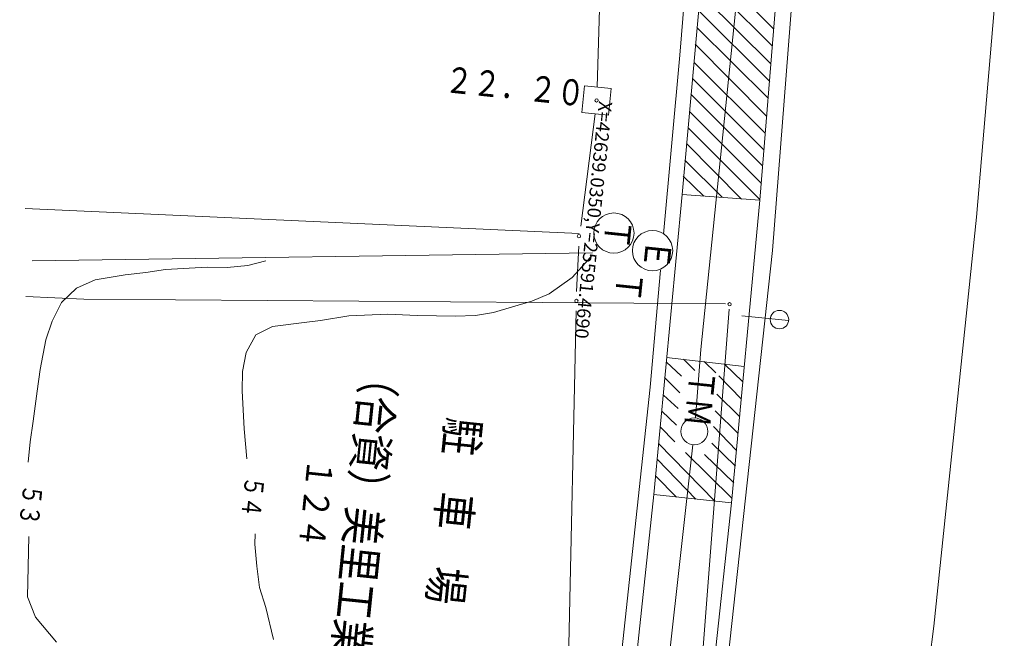
# Model space of a CAD drawing. Extents: x 25277 to 25485, y 42900 to 43153.
# Drawn here: x 25386 to 25422, y 43056 to 43079 of the extents above; entities that cross this region are included whole.
import ezdxf

# ---------------------------------------------------------------- set-up
doc = ezdxf.new("R2010")
doc.units = 0
doc.layers.add('道路平面図', color=7, linetype='Continuous', lineweight=0)
doc.styles.add('\\M+5A3CD\\M+5A3D3 \\M+5A5B4\\M+5A5B7\\M+5A5C3\\M+5A5AF', font='MS Gothic.ttf')

msp = doc.modelspace()

# ---------------------------------------------------------------- linework, layer by layer
at = {"layer": '道路平面図', "linetype": 'Continuous', "lineweight": 13}
for p, q in [((25415.376, 43091.835), (25413.661, 43070.05)), ((25413.197, 43071.921), (25414.617, 43089.683)), ((25407.134, 43076.138), (25407.519, 43089.421)), ((25411.076, 43087.98), (25410.212, 43077.324)), ((25422.3, 43083.537), (25421.27, 43071.296)), ((25412.724, 43083.154), (25410.998, 43066.366)), ((25411.103, 43081.033), (25410.296, 43072.13)), ((25413.709, 43078.309), (25411.09, 43080.909)), ((25413.671, 43077.653), (25411.025, 43080.287)), ((25413.603, 43077), (25410.984, 43079.6)), ((25413.566, 43076.344), (25410.919, 43078.978)), ((25413.501, 43075.723), (25410.854, 43078.357)), ((25413.46, 43075.036), (25410.789, 43077.735)), ((25410.212, 43077.324), (25409.609, 43070.663)), ((25413.395, 43074.414), (25410.749, 43077.048)), ((25413.361, 43073.789), (25410.687, 43076.457)), ((25406.668, 43076.187), (25406.564, 43075.192)), ((25407.662, 43076.083), (25406.668, 43076.187)), ((25407.558, 43075.088), (25407.662, 43076.083)), ((25413.299, 43073.199), (25410.625, 43075.867)), ((25406.528, 43070.954), (25407.061, 43075.14)), ((25406.564, 43075.192), (25407.558, 43075.088)), ((25413.262, 43072.543), (25410.588, 43075.211)), ((25413.2, 43071.952), (25410.526, 43074.62)), ((25410.464, 43074.03), (25412.51, 43071.962)), ((25410.399, 43073.408), (25411.795, 43072.036)), ((25410.337, 43072.817), (25411.108, 43072.077)), ((25410.296, 43072.13), (25409.252, 43060.959)), ((25410.296, 43072.13), (25413.197, 43071.921)), ((25412.143, 43060.656), (25413.197, 43071.921)), ((25406.468, 43070.677), (25385.827, 43071.613)), ((25421.27, 43071.296), (25419.675, 43056.066)), ((25406.368, 43068.52), (25406.45, 43070.208)), ((25413.661, 43070.05), (25410.21, 43038.297)), ((25406.959, 43069.966), (25386.095, 43069.668)), ((25394.12, 43069.488), (25394.799, 43069.668)), ((25406.949, 43069.873), (25406.699, 43069.585)), ((25390.322, 43069.226), (25391.056, 43069.337)), ((25391.056, 43069.337), (25392.605, 43069.427)), ((25392.605, 43069.427), (25393.358, 43069.411)), ((25393.358, 43069.411), (25394.12, 43069.488)), ((25406.699, 43069.585), (25406.202, 43069.04)), ((25409.5, 43069.323), (25409.106, 43064.965)), ((25387.747, 43068.647), (25388.439, 43068.952)), ((25388.439, 43068.952), (25389.56, 43069.148)), ((25389.56, 43069.148), (25390.322, 43069.226)), ((25406.202, 43069.04), (25405.354, 43068.437)), ((25387.188, 43068.108), (25387.747, 43068.647)), ((25385.861, 43068.342), (25388.019, 43068.241)), ((25388.019, 43068.241), (25411.913, 43068.065)), ((25404.696, 43068.161), (25403.983, 43067.952)), ((25405.354, 43068.437), (25404.696, 43068.161)), ((25386.834, 43067.423), (25387.188, 43068.108)), ((25403.983, 43067.952), (25403.27, 43067.744)), ((25406.01, 43051.903), (25406.355, 43067.798)), ((25412.049, 43067.862), (25410.834, 43052.058)), ((25386.603, 43066.724), (25386.834, 43067.423)), ((25396.828, 43067.445), (25396.128, 43067.361)), ((25397.883, 43067.617), (25396.828, 43067.445)), ((25399.336, 43067.685), (25397.883, 43067.617)), ((25400.43, 43067.633), (25399.336, 43067.685)), ((25401.152, 43067.62), (25400.43, 43067.633)), ((25401.842, 43067.611), (25401.152, 43067.62)), ((25402.598, 43067.626), (25401.842, 43067.611)), ((25403.27, 43067.744), (25402.598, 43067.626)), ((25412.527, 43067.623), (25414.267, 43067.441)), ((25395.045, 43067.223), (25394.416, 43066.912)), ((25396.128, 43067.361), (25395.045, 43067.223)), ((25386.393, 43065.615), (25386.603, 43066.724)), ((25394.416, 43066.912), (25394.064, 43066.257)), ((25410.998, 43066.366), (25410.796, 43063.814)), ((25394.064, 43066.257), (25393.927, 43065.549)), ((25409.724, 43066.063), (25412.611, 43065.729)), ((25410.773, 43065.576), (25410.346, 43065.998)), ((25386.277, 43064.81), (25386.393, 43065.615)), ((25410.281, 43065.376), (25409.708, 43065.908)), ((25411.55, 43065.495), (25411.123, 43065.917)), ((25412.553, 43065.17), (25411.896, 43065.804)), ((25393.927, 43065.549), (25393.915, 43064.827)), ((25410.215, 43064.755), (25409.646, 43065.317)), ((25412.516, 43064.514), (25411.664, 43065.388)), ((25409.106, 43064.965), (25407.764, 43052.442)), ((25386.129, 43063.694), (25386.277, 43064.81)), ((25393.915, 43064.827), (25393.986, 43063.406)), ((25410.154, 43064.164), (25409.609, 43064.661)), ((25412.447, 43063.861), (25411.593, 43064.705)), ((25410.089, 43063.542), (25409.547, 43064.07)), ((25412.382, 43063.239), (25411.528, 43064.083)), ((25386.017, 43062.921), (25386.129, 43063.694)), ((25393.986, 43063.406), (25394.09, 43062.295)), ((25410.023, 43062.921), (25409.485, 43063.48)), ((25412.317, 43062.618), (25411.466, 43063.492)), ((25385.938, 43062.175), (25386.017, 43062.921)), ((25410.7, 43062.819), (25409.374, 43051.021)), ((25411.521, 43060.721), (25409.42, 43062.858)), ((25412.286, 43062.024), (25411.401, 43062.871)), ((25412.159, 43060.812), (25410.423, 43062.533)), ((25412.221, 43061.402), (25411.138, 43062.458)), ((25410.807, 43060.796), (25409.389, 43062.264)), ((25410.092, 43060.871), (25409.324, 43061.643)), ((25409.252, 43060.959), (25408.037, 43049.648)), ((25409.252, 43060.959), (25412.143, 43060.656)), ((25410.73, 43047.764), (25412.143, 43060.656)), ((25385.915, 43057.15), (25385.963, 43059.407)), ((25394.394, 43059.498), (25394.386, 43059.122)), ((25394.386, 43059.122), (25394.457, 43058.298)), ((25394.457, 43058.298), (25394.562, 43057.501)), ((25394.562, 43057.501), (25394.798, 43056.754)), ((25386.213, 43056.396), (25385.915, 43057.15)), ((25394.798, 43056.754), (25395.081, 43055.561)), ((25386.996, 43055.465), (25386.213, 43056.396)), ((25419.675, 43056.066), (25417.436, 43037.981))]:
    msp.add_line(p, q, dxfattribs=at)
for centre, radius in [((25407.113, 43075.637), 0.0625), ((25407.759, 43070.699), 0.75), ((25409.198, 43070.046), 0.75), ((25406.458, 43070.584), 0.0625), ((25406.363, 43068.175), 0.0625), ((25412.069, 43068.048), 0.0625), ((25413.926, 43067.477), 0.344), ((25410.756, 43063.315), 0.5)]:
    msp.add_circle(centre, radius, dxfattribs=at)

# ---------------------------------------------------------------- texts
at = {"layer": '道路平面図', "linetype": 'Continuous', "lineweight": 13, "style": '\\M+5A3CD\\M+5A3D3 \\M+5A5B4\\M+5A5B7\\M+5A5C3\\M+5A5AF'}
for s, height, rotation, width, p in [('２２．２０', 0.9677, 354.0225, 0.791339, (25401.427, 43075.952)), ('X=42639.0350,Y=25591.4690', 0.49911, 264.1321, 1, (25407.204, 43075.628)), ('Ｔ', 0.968, 264.0225, 0.84252, (25407.474, 43071.263)), ('Ｅ', 0.968, 264.0225, 0.84252, (25408.966, 43070.51)), ('Ｔ', 0.968, 264.0225, 0.84252, (25407.897, 43069.302)), ('ＴＭ', 0.9677, 264.0225, 0.791339, (25410.592, 43065.626)), ('（合資）美里工業', 1.2497, 264.0225, 0.817073, (25398.449, 43066.081)), ('駐\u3000車\u3000場', 1.2497, 264.0225, 0.817073, (25401.549, 43063.871)), ('１２４', 0.9677, 264.0225, 0.84252, (25396.359, 43062.34)), ('５３', 0.7201, 264.0225, 0.777778, (25385.769, 43061.375)), ('５４', 0.7201, 264.0225, 0.777778, (25394.033, 43061.673))]:
    msp.add_text(s, height=height, rotation=rotation, dxfattribs=dict(at, width=width)).set_placement(p)

doc.saveas('drawing.dxf')
